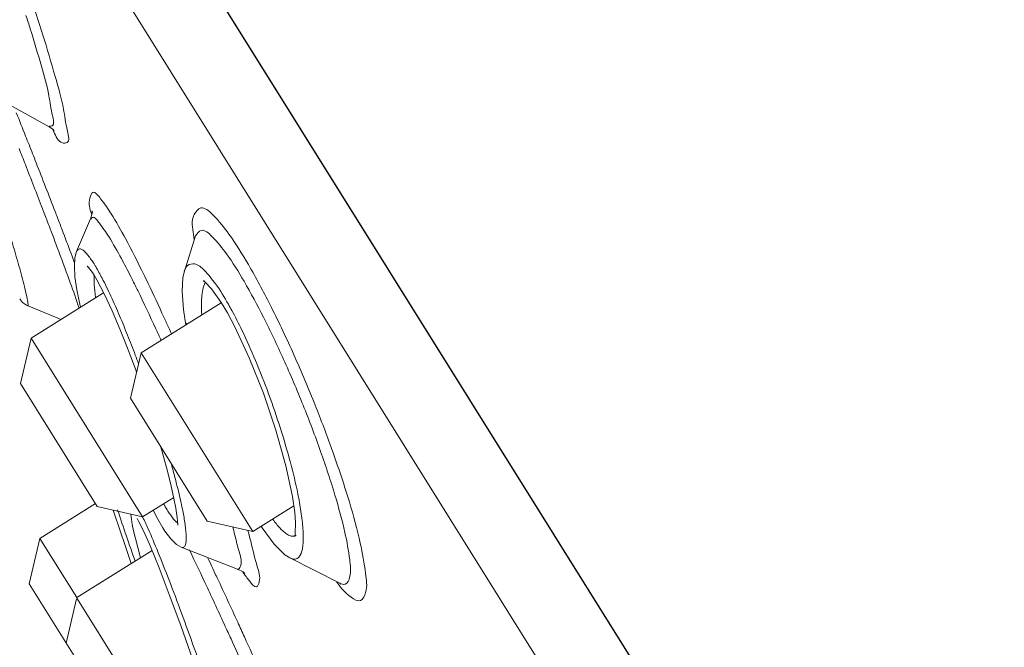
# Model space of a CAD drawing. Units: millimetres. Extents: x 190 to 3062, y 3374 to 6818.
# Drawn here: x 1834 to 1849, y 5054 to 5063 of the extents above; entities that cross this region are included whole.
import ezdxf

# ---------------------------------------------------------------- set-up
doc = ezdxf.new("R2010")
doc.units = ezdxf.units.MM
doc.layers.add('繪圖線', color=7, linetype='Continuous')

msp = doc.modelspace()

# ---------------------------------------------------------------- hatches: boundary and pattern name
at = {"layer": '繪圖線', "lineweight": 0}
h = msp.add_hatch(dxfattribs=at)
h.set_pattern_fill('DOTS', color=256, scale=5)
h.set_pattern_definition([(0, (-1928.025, 9565.386), (3.96875, 7.9375), [0, -7.9375])])
h.paths.add_polyline_path([(2002.102, 4064.698), (1694.121, 4064.698), (1694.121, 4044.698), (2002.102, 4044.698)])
edge = h.paths.add_edge_path()
edge.add_line((2002.102, 4197.484), (2002.101, 4197.484))
edge.add_spline(control_points=[(2002.101, 4197.484), (2000.939, 4196.322)], knot_values=[0, 0, 1, 1], degree=1, periodic=0)
edge.add_spline(control_points=[(2000.939, 4196.322), (1982.102, 4196.322)], knot_values=[0.015756, 0.015756, 1, 1], degree=1, periodic=0)
edge.add_line((1982.102, 4196.322), (1982.102, 4064.698))
edge.add_line((1982.102, 4064.698), (2002.102, 4064.698))
edge.add_line((2002.102, 4064.698), (2002.102, 4197.484))
edge = h.paths.add_edge_path()
edge.add_line((2002.102, 4599.324), (2001.602, 4599.324))
edge.add_line((2001.602, 4599.324), (2000.102, 4598.724))
edge.add_line((2000.102, 4598.724), (2000.102, 4599.324))
edge.add_line((2000.102, 4599.324), (1999.269, 4599.324))
edge.add_line((1999.269, 4599.324), (1997.602, 4598.324))
edge.add_line((1997.602, 4598.324), (1997.602, 4599.324))
edge.add_line((1997.602, 4599.324), (1996.852, 4599.324))
edge.add_line((1996.852, 4599.324), (1996.102, 4598.724))
edge.add_line((1996.102, 4598.724), (1993.802, 4598.724))
edge.add_line((1993.802, 4598.724), (1993.602, 4598.524))
edge.add_line((1993.602, 4598.524), (1992.602, 4598.524))
edge.add_line((1992.602, 4598.524), (1992.602, 4599.324))
edge.add_line((1992.602, 4599.324), (1990.102, 4599.324))
edge.add_line((1990.102, 4599.324), (1987.102, 4598.324))
edge.add_line((1987.102, 4598.324), (1983.102, 4598.324))
edge.add_line((1983.102, 4598.324), (1983.102, 4597.324))
edge.add_line((1983.102, 4597.324), (1982.389, 4217.277))
edge.add_spline(control_points=[(1982.102, 4217.277), (2000.939, 4217.277)], knot_values=[0, 0, 0.984244, 0.984244], degree=1, periodic=0)
edge.add_line((2002.102, 4217.277), (2002.102, 4599.324))
h.paths.add_polyline_path([(2002.102, 5696.629), (1982.102, 5696.629), (1982.102, 4606.824), (1983.102, 4607.324), (1983.102, 4606.324), (1987.102, 4606.324), (1990.102, 4605.324), (1992.602, 4605.324), (1992.602, 4606.124), (1993.602, 4606.124), (1994.402, 4605.324), (1995.102, 4605.324), (1995.102, 4605.924), (1996.102, 4605.924), (1996.852, 4605.324), (1997.602, 4605.324), (1997.602, 4605.724), (1999.86, 4605.724), (2002.102, 4612.454)])
h.paths.add_polyline_path([(1996.852, 5402.324), (1997.256, 5402.324), (1997.102, 5402.524)], flags=16)
h.paths.add_polyline_path([(1983.102, 5409.324), (1987.102, 5409.324), (1990.102, 5408.324), (1992.602, 5408.324), (1992.602, 5409.124), (1993.602, 5409.124), (1994.402, 5408.324), (1995.102, 5408.324), (1995.102, 5408.924), (1996.102, 5408.924), (1996.852, 5408.324), (1997.602, 5408.324), (1997.602, 5408.724), (1998.602, 5408.724), (1999.269, 5408.324), (2000.102, 5408.324), (2000.102, 5407.824), (1999.602, 5408.124), (1998.602, 5406.824), (1997.602, 5406.824), (1997.602, 5407.724), (1997.102, 5408.124), (1996.102, 5406.824), (1995.102, 5406.824), (1995.102, 5408.324), (1994.756, 5408.324), (1993.602, 5406.824), (1992.602, 5406.824), (1992.602, 5408.324), (1990.102, 5408.324), (1987.102, 5407.824), (1983.102, 5407.824), (1983.102, 5406.824), (1990.102, 5406.824), (1990.102, 5405.624), (1987.102, 5403.824), (1983.102, 5403.824), (1983.102, 5402.324), (1992.602, 5402.324), (1992.602, 5403.824), (1993.602, 5403.824), (1994.756, 5402.324), (1995.102, 5402.324), (1996.102, 5401.724), (1995.102, 5401.724), (1994.402, 5402.324), (1993.602, 5401.524), (1992.602, 5401.524), (1992.602, 5402.324), (1990.102, 5402.324), (1987.102, 5401.324), (1983.102, 5401.324)], flags=16)
h.paths.add_polyline_path([(1999.269, 5402.324), (1999.756, 5402.324), (1999.602, 5402.524)], flags=16)

# ---------------------------------------------------------------- linework, layer by layer
at = {"layer": '繪圖線', "ltscale": 4}
msp.add_line((1830.287, 5074.528), (1884.888, 4987.161), dxfattribs=at)
at = {"layer": '繪圖線', "lineweight": 0, "ltscale": 4}
for p, q in [((1878.728, 4994.853), (1830.593, 5071.873)), ((1834.184, 5061.744), (1834.922, 5061.337)), ((1835.519, 5060.007), (1835.321, 5059.537)), ((1837.037, 5059.762), (1836.877, 5059.253)), ((1835.296, 5059.445), (1835.288, 5059.323)), ((1835.321, 5059.537), (1835.296, 5059.445)), ((1835.288, 5059.323), (1835.297, 5059.172)), ((1835.549, 5059.232), (1835.572, 5059.196)), ((1837.269, 5058.997), (1837.408, 5058.801)), ((1834.499, 5058.855), (1834.51, 5058.837)), ((1835.711, 5058.941), (1834.662, 5058.285)), ((1834.607, 5058.756), (1835.096, 5058.556)), ((1837.41, 5058.798), (1836.251, 5058.074)), ((1837.408, 5058.801), (1837.497, 5058.653)), ((1836.886, 5058.539), (1836.898, 5058.478)), ((1834.511, 5057.63), (1834.662, 5058.285)), ((1834.662, 5058.285), (1836.274, 5055.706)), ((1836.1, 5057.419), (1836.251, 5058.074)), ((1836.251, 5058.074), (1837.863, 5055.495)), ((1836.178, 5057.814), (1836.186, 5057.792)), ((1834.511, 5057.63), (1835.619, 5055.857)), ((1836.1, 5057.419), (1837.208, 5055.646)), ((1836.62, 5056.418), (1836.677, 5056.194)), ((1835.593, 5055.899), (1834.787, 5055.396)), ((1835.619, 5055.857), (1836.274, 5055.706)), ((1836.723, 5055.987), (1836.274, 5055.706)), ((1838.458, 5055.866), (1837.863, 5055.495)), ((1835.85, 5055.804), (1835.865, 5055.758)), ((1836.104, 5055.745), (1836.104, 5055.738)), ((1836.426, 5055.801), (1836.492, 5055.672)), ((1838.472, 5055.77), (1838.483, 5055.627)), ((1836.193, 5055.682), (1836.216, 5055.644)), ((1836.492, 5055.672), (1836.566, 5055.546)), ((1837.208, 5055.646), (1837.863, 5055.495)), ((1838.483, 5055.627), (1838.477, 5055.46)), ((1836.144, 5055.504), (1836.17, 5055.394)), ((1838.477, 5055.46), (1838.47, 5055.428)), ((1834.636, 5054.741), (1834.787, 5055.396)), ((1834.787, 5055.396), (1835.322, 5054.54)), ((1836.41, 5055.22), (1835.322, 5054.54)), ((1836.832, 5055.269), (1837.645, 5054.952)), ((1838.399, 5055.114), (1839.12, 5054.747)), ((1837.644, 5054.952), (1837.724, 5054.911)), ((1837.724, 5054.911), (1837.748, 5054.891)), ((1834.636, 5054.741), (1836.982, 5050.987)), ((1839.12, 5054.747), (1839.138, 5054.737)), ((1835.171, 5053.885), (1835.318, 5054.524)), ((1835.322, 5054.54), (1835.334, 5054.52)), ((1835.334, 5054.52), (1836.934, 5051.96))]:
    msp.add_line(p, q, dxfattribs=at)
for points in [[(1834.922, 5061.337), (1834.977, 5061.3), (1834.997, 5061.281)], [(1835.549, 5060.1), (1835.547, 5060.122), (1835.544, 5060.088), (1835.519, 5060.005)], [(1835.486, 5059.32), (1835.473, 5059.327), (1835.494, 5059.306), (1835.549, 5059.232)], [(1835.297, 5059.172), (1835.324, 5058.982), (1835.37, 5058.751), (1835.375, 5058.731)], [(1835.572, 5059.196), (1835.613, 5059.127), (1835.72, 5058.925), (1835.834, 5058.681), (1835.95, 5058.407), (1836.066, 5058.115), (1836.178, 5057.814)], [(1836.877, 5059.253), (1836.856, 5059.161), (1836.843, 5058.961), (1836.863, 5058.699), (1836.886, 5058.538)], [(1837.165, 5059.112), (1837.15, 5059.113), (1837.171, 5059.097), (1837.269, 5058.997)], [(1834.51, 5058.837), (1834.54, 5058.802), (1834.598, 5058.76), (1834.607, 5058.756)], [(1837.497, 5058.653), (1837.607, 5058.448), (1837.814, 5058.004), (1838.017, 5057.492), (1838.199, 5056.957), (1838.343, 5056.445), (1838.439, 5056), (1838.472, 5055.771)], [(1836.534, 5056.725), (1836.552, 5056.666), (1836.62, 5056.418)], [(1836.677, 5056.194), (1836.721, 5055.997), (1836.753, 5055.831), (1836.772, 5055.698), (1836.78, 5055.601), (1836.78, 5055.588)], [(1835.865, 5055.758), (1836.024, 5055.278), (1836.109, 5055.032)], [(1836.104, 5055.738), (1836.112, 5055.673), (1836.125, 5055.597), (1836.144, 5055.504)], [(1836.216, 5055.644), (1836.287, 5055.504), (1836.386, 5055.277), (1836.511, 5054.969), (1836.658, 5054.585), (1836.824, 5054.136), (1837, 5053.641), (1837.113, 5053.313)], [(1837.986, 5055.572), (1838, 5055.548), (1838.171, 5055.313), (1838.327, 5055.16), (1838.397, 5055.116)], [(1836.566, 5055.547), (1836.596, 5055.499), (1836.679, 5055.388), (1836.764, 5055.307), (1836.831, 5055.269)], [(1836.17, 5055.394), (1836.203, 5055.264), (1836.243, 5055.116)]]:
    msp.add_lwpolyline(points, dxfattribs=at)
for points, knots in [([(1834.833, 5062.661), (1834.757, 5062.903), (1834.647, 5063.237), (1834.532, 5063.569), (1834.499, 5063.662)], [0, 0, 0, 0, 0.3994969, 0.5547703, 0.5547703, 0.5547703, 0.5547703]), ([(1834.971, 5061.498), (1834.949, 5061.593), (1834.921, 5061.835), (1834.8, 5062.251), (1834.707, 5062.572), (1834.651, 5062.752)], [0, 0, 0, 0, 0.15416, 0.384216, 0.6817865, 0.6817865, 0.6817865, 0.6817865]), ([(1834.992, 5061.263), (1835.02, 5061.202), (1835.057, 5061.099), (1835.232, 5061.1), (1835.162, 5061.357), (1835.136, 5061.63), (1834.996, 5062.115), (1834.895, 5062.463), (1834.833, 5062.661)], [0, 0, 0, 0, 0.1050656, 0.1399098, 0.2260258, 0.3971072, 0.6519625, 0.9807519, 0.9807519, 0.9807519, 0.9807519]), ([(1833.593, 5062.157), (1833.614, 5062.098), (1833.667, 5061.942), (1833.749, 5061.695), (1833.84, 5061.422), (1833.926, 5061.156), (1834.013, 5060.887), (1834.099, 5060.618), (1834.178, 5060.366), (1834.246, 5060.145), (1834.304, 5059.955), (1834.354, 5059.788), (1834.4, 5059.634), (1834.444, 5059.482), (1834.488, 5059.329), (1834.516, 5059.227), (1834.529, 5059.176)], [0, 0, 0, 0, 0.098694, 0.259716, 0.410292, 0.552758, 0.701776, 0.85642, 0.997719, 1.118821, 1.221411, 1.310785, 1.393674, 1.476086, 1.560507, 1.643501, 1.643501, 1.643501, 1.643501]), ([(1834.923, 5061.345), (1834.937, 5061.343), (1835.012, 5061.348), (1834.982, 5061.45), (1834.971, 5061.498)], [0, 0, 0, 0, 0.0228081, 0.1003059, 0.1003059, 0.1003059, 0.1003059]), ([(1835.819, 5060.081), (1835.772, 5060.156), (1835.712, 5060.241), (1835.559, 5060.44), (1835.482, 5060.25), (1835.511, 5060.152), (1835.535, 5060.08)], [0, 0, 0, 0, 0.1393819, 0.2153204, 0.2640408, 0.3851417, 0.3851417, 0.3851417, 0.3851417]), ([(1838.993, 5056.72), (1838.916, 5056.934), (1838.739, 5057.395), (1838.448, 5058.079), (1838.132, 5058.745), (1837.832, 5059.308), (1837.549, 5059.76), (1837.346, 5060.016), (1837.126, 5060.218), (1836.964, 5060.023), (1836.994, 5059.869), (1837.01, 5059.767), (1837.012, 5059.758)], [0, 0, 0, 0, 0.358962, 0.778794, 1.173457, 1.519076, 1.795115, 1.987185, 2.090545, 2.161587, 2.312009, 2.325523, 2.325523, 2.325523, 2.325523]), ([(1835.649, 5059.945), (1835.623, 5059.979), (1835.573, 5060.062), (1835.533, 5060.012), (1835.528, 5060.002)], [0, 0, 0, 0, 0.06766755, 0.08506248, 0.08506248, 0.08506248, 0.08506248]), ([(1836.353, 5059.076), (1836.332, 5059.12), (1836.226, 5059.337), (1836.055, 5059.676), (1835.892, 5059.964), (1835.819, 5060.081)], [0, 0, 0, 0, 0.0759584, 0.3816039, 0.5985461, 0.5985461, 0.5985461, 0.5985461]), ([(1838.019, 5058.588), (1837.93, 5058.763), (1837.766, 5059.071), (1837.513, 5059.478), (1837.329, 5059.705), (1837.136, 5059.888), (1837.056, 5059.795), (1837.039, 5059.762)], [0, 0, 0, 0, 0.310191, 0.5577615, 0.7301434, 0.8230471, 0.882845, 0.882845, 0.882845, 0.882845]), ([(1835.213, 5059.128), (1835.155, 5059.283), (1835.074, 5059.506), (1834.991, 5059.728), (1834.966, 5059.794)], [0, 0, 0, 0, 0.2622977, 0.3736244, 0.3736244, 0.3736244, 0.3736244]), ([(1836.101, 5059.178), (1836.057, 5059.264), (1835.956, 5059.458), (1835.849, 5059.648), (1835.784, 5059.752)], [0, 0, 0, 0, 0.1518608, 0.344861, 0.344861, 0.344861, 0.344861]), ([(1835.32, 5059.537), (1835.323, 5059.544), (1835.332, 5059.56), (1835.36, 5059.579), (1835.4, 5059.567), (1835.437, 5059.537), (1835.479, 5059.491), (1835.522, 5059.434), (1835.55, 5059.392), (1835.563, 5059.371)], [0, 0, 0, 0, 0.0116523, 0.0294124, 0.047605, 0.072161, 0.1050742, 0.1458684, 0.184818, 0.184818, 0.184818, 0.184818]), ([(1836.874, 5059.254), (1836.883, 5059.284), (1836.913, 5059.35), (1837.052, 5059.373), (1837.189, 5059.243), (1837.277, 5059.137), (1837.328, 5059.068)], [0, 0, 0, 0, 0.0492303, 0.1041747, 0.1913299, 0.3271608, 0.3271608, 0.3271608, 0.3271608]), ([(1835.354, 5058.718), (1835.349, 5058.735), (1835.311, 5058.874), (1835.257, 5059.009), (1835.213, 5059.128)], [0, 0, 0, 0, 0.0277593, 0.2277008, 0.2277008, 0.2277008, 0.2277008]), ([(1835.688, 5059.152), (1835.733, 5059.066), (1835.821, 5058.886), (1835.942, 5058.61), (1836.058, 5058.327), (1836.132, 5058.137), (1836.168, 5058.042)], [0, 0, 0, 0, 0.1528551, 0.315693, 0.4748042, 0.6364283, 0.6364283, 0.6364283, 0.6364283]), ([(1834.567, 5059.032), (1834.577, 5058.99), (1834.595, 5058.915), (1834.608, 5058.84), (1834.614, 5058.807)], [0, 0, 0, 0, 0.0688201, 0.1208039, 0.1208039, 0.1208039, 0.1208039]), ([(1836.65, 5058.435), (1836.627, 5058.486), (1836.53, 5058.7), (1836.431, 5058.914), (1836.353, 5059.076)], [0, 0, 0, 0, 0.087714, 0.3718626, 0.3718626, 0.3718626, 0.3718626]), ([(1837.123, 5058.763), (1837.122, 5058.837), (1837.13, 5058.947), (1837.158, 5059.058), (1837.178, 5059.088)], [0, 0, 0, 0, 0.1182116, 0.1747405, 0.1747405, 0.1747405, 0.1747405]), ([(1836.539, 5058.253), (1836.514, 5058.31), (1836.405, 5058.551), (1836.292, 5058.791), (1836.203, 5058.974)], [0, 0, 0, 0, 0.0976043, 0.4181694, 0.4181694, 0.4181694, 0.4181694]), ([(1834.614, 5058.807), (1834.617, 5058.791), (1834.63, 5058.754), (1834.61, 5058.759), (1834.609, 5058.759)], [0, 0, 0, 0, 0.02595933, 0.02836389, 0.02836389, 0.02836389, 0.02836389]), ([(1838.844, 5056.651), (1838.764, 5056.875), (1838.595, 5057.321), (1838.32, 5057.968), (1838.12, 5058.387), (1838.019, 5058.588)], [0, 0, 0, 0, 0.375212, 0.753415, 1.108024, 1.108024, 1.108024, 1.108024]), ([(1836.886, 5058.538), (1836.887, 5058.533), (1836.892, 5058.513), (1836.903, 5058.496), (1836.913, 5058.486)], [0, 0, 0, 0, 0.00916842, 0.03136607, 0.03136607, 0.03136607, 0.03136607]), ([(1837.708, 5058.401), (1837.777, 5058.257), (1837.912, 5057.953), (1838.098, 5057.48), (1838.266, 5056.988), (1838.408, 5056.507), (1838.484, 5056.19), (1838.515, 5056.038)], [0, 0, 0, 0, 0.252157, 0.524171, 0.802377, 1.071665, 1.315975, 1.315975, 1.315975, 1.315975]), ([(1839.417, 5055.326), (1839.372, 5055.526), (1839.253, 5055.961), (1839.1, 5056.422), (1839.005, 5056.686), (1838.993, 5056.72)], [0, 0, 0, 0, 0.3241885, 0.7100946, 0.7669398, 0.7669398, 0.7669398, 0.7669398]), ([(1839.195, 5055.481), (1839.154, 5055.663), (1839.076, 5055.946), (1838.988, 5056.226), (1838.954, 5056.328)], [0, 0, 0, 0, 0.2936625, 0.4630172, 0.4630172, 0.4630172, 0.4630172]), ([(1836.77, 5056.159), (1836.78, 5056.12), (1836.801, 5056.036), (1836.82, 5055.952), (1836.83, 5055.907)], [0, 0, 0, 0, 0.0645721, 0.1361889, 0.1361889, 0.1361889, 0.1361889]), ([(1836.64, 5055.787), (1836.622, 5055.815), (1836.601, 5055.851), (1836.581, 5055.888), (1836.577, 5055.895)], [0, 0, 0, 0, 0.05258387, 0.06606878, 0.06606878, 0.06606878, 0.06606878]), ([(1836.83, 5055.907), (1836.838, 5055.87), (1836.853, 5055.799), (1836.872, 5055.697), (1836.882, 5055.632), (1836.886, 5055.6)], [0, 0, 0, 0, 0.0603748, 0.1140805, 0.164544, 0.164544, 0.164544, 0.164544]), ([(1838.218, 5055.588), (1838.2, 5055.609), (1838.177, 5055.638), (1838.156, 5055.667), (1838.151, 5055.674)], [0, 0, 0, 0, 0.04343987, 0.05722575, 0.05722575, 0.05722575, 0.05722575]), ([(1838.472, 5055.43), (1838.46, 5055.427), (1838.428, 5055.424), (1838.377, 5055.443), (1838.322, 5055.48), (1838.269, 5055.53), (1838.235, 5055.568), (1838.218, 5055.588)], [0, 0, 0, 0, 0.019699, 0.049506, 0.0842052, 0.1231064, 0.1649183, 0.1649183, 0.1649183, 0.1649183]), ([(1836.354, 5055.532), (1836.403, 5055.423), (1836.505, 5055.177), (1836.665, 5054.771), (1836.839, 5054.308), (1837.015, 5053.824), (1837.131, 5053.497), (1837.186, 5053.339)], [0, 0, 0, 0, 0.188488, 0.421257, 0.686774, 0.96985, 1.234002, 1.234002, 1.234002, 1.234002]), ([(1837.691, 5055.011), (1837.707, 5055.075), (1837.661, 5055.221), (1837.626, 5055.355), (1837.609, 5055.429)], [0, 0, 0, 0, 0.1043288, 0.2247787, 0.2247787, 0.2247787, 0.2247787]), ([(1838.491, 5055.439), (1838.49, 5055.438), (1838.483, 5055.434), (1838.477, 5055.432), (1838.472, 5055.43)], [0, 0, 0, 0, 0.00351084, 0.01109984, 0.01109984, 0.01109984, 0.01109984]), ([(1839.198, 5054.734), (1839.236, 5054.748), (1839.288, 5054.887), (1839.26, 5055.133), (1839.224, 5055.351), (1839.195, 5055.481)], [0, 0, 0, 0, 0.0639011, 0.1958854, 0.4064024, 0.4064024, 0.4064024, 0.4064024]), ([(1836.903, 5055.422), (1836.903, 5055.397), (1836.902, 5055.354), (1836.894, 5055.298), (1836.865, 5055.261), (1836.84, 5055.266), (1836.832, 5055.269)], [0, 0, 0, 0, 0.0387854, 0.0686124, 0.089033, 0.1032246, 0.1032246, 0.1032246, 0.1032246]), ([(1837.815, 5054.781), (1837.842, 5054.746), (1837.914, 5054.652), (1837.986, 5054.828), (1837.907, 5055.033), (1837.866, 5055.233), (1837.835, 5055.355)], [0, 0, 0, 0, 0.0690942, 0.1107503, 0.2276296, 0.4269807, 0.4269807, 0.4269807, 0.4269807]), ([(1838.593, 5055.413), (1838.594, 5055.359), (1838.589, 5055.27), (1838.562, 5055.162), (1838.512, 5055.1), (1838.45, 5055.093), (1838.415, 5055.106), (1838.399, 5055.114)], [0, 0, 0, 0, 0.0853446, 0.1396249, 0.1741128, 0.2028434, 0.2313725, 0.2313725, 0.2313725, 0.2313725]), ([(1839.089, 5054.748), (1839.145, 5054.673), (1839.224, 5054.573), (1839.432, 5054.456), (1839.527, 5054.67), (1839.486, 5054.94), (1839.45, 5055.182), (1839.417, 5055.326)], [0, 0, 0, 0, 0.1473286, 0.2237863, 0.2946573, 0.4408705, 0.6734821, 0.6734821, 0.6734821, 0.6734821]), ([(1837.485, 5054.086), (1837.394, 5054.285), (1837.217, 5054.667), (1837.037, 5055.047), (1836.95, 5055.228)], [0, 0, 0, 0, 0.3465298, 0.6637902, 0.6637902, 0.6637902, 0.6637902]), ([(1837.644, 5054.948), (1837.648, 5054.947), (1837.677, 5054.952), (1837.685, 5054.988), (1837.691, 5055.011)], [0, 0, 0, 0, 0.00632948, 0.0436034, 0.0436034, 0.0436034, 0.0436034])]:
    msp.add_open_spline(points, degree=3, knots=knots, dxfattribs=at)
for points in [[(1834.651, 5062.752), (1834.631, 5062.817), (1834.61, 5062.881), (1834.589, 5062.945)], [(1834.584, 5061.203), (1834.54, 5061.315), (1834.495, 5061.427), (1834.45, 5061.538)], [(1834.971, 5061.307), (1834.977, 5061.297), (1834.982, 5061.286), (1834.987, 5061.275)], [(1834.987, 5061.275), (1834.989, 5061.271), (1834.991, 5061.267), (1834.992, 5061.263)], [(1834.633, 5061.079), (1834.617, 5061.12), (1834.6, 5061.162), (1834.584, 5061.203)], [(1834.581, 5060.79), (1834.55, 5060.867), (1834.52, 5060.944), (1834.489, 5061.022)], [(1834.736, 5060.818), (1834.702, 5060.905), (1834.668, 5060.992), (1834.633, 5061.079)], [(1834.826, 5060.159), (1834.745, 5060.37), (1834.663, 5060.58), (1834.581, 5060.79)], [(1835.01, 5060.113), (1834.919, 5060.348), (1834.828, 5060.583), (1834.736, 5060.818)], [(1834.897, 5059.973), (1834.874, 5060.035), (1834.85, 5060.097), (1834.826, 5060.159)], [(1835.043, 5060.029), (1835.032, 5060.057), (1835.021, 5060.085), (1835.01, 5060.113)], [(1835.112, 5059.849), (1835.089, 5059.909), (1835.066, 5059.969), (1835.043, 5060.029)], [(1834.966, 5059.794), (1834.943, 5059.854), (1834.92, 5059.913), (1834.897, 5059.973)], [(1835.241, 5059.507), (1835.198, 5059.621), (1835.155, 5059.735), (1835.112, 5059.849)], [(1835.784, 5059.752), (1835.742, 5059.819), (1835.696, 5059.883), (1835.649, 5059.945)], [(1837.012, 5059.758), (1837.014, 5059.742), (1837.017, 5059.725), (1837.019, 5059.708)], [(1835.25, 5059.482), (1835.247, 5059.49), (1835.244, 5059.499), (1835.241, 5059.507)], [(1835.291, 5059.371), (1835.278, 5059.408), (1835.264, 5059.445), (1835.25, 5059.482)], [(1835.563, 5059.371), (1835.566, 5059.367), (1835.569, 5059.362), (1835.572, 5059.358)], [(1835.572, 5059.358), (1835.58, 5059.345), (1835.588, 5059.332), (1835.596, 5059.319)], [(1835.596, 5059.319), (1835.628, 5059.264), (1835.659, 5059.208), (1835.688, 5059.152)], [(1834.529, 5059.176), (1834.542, 5059.128), (1834.555, 5059.08), (1834.567, 5059.032)], [(1835.575, 5059.06), (1835.572, 5059.104), (1835.571, 5059.148), (1835.574, 5059.192)], [(1836.187, 5059.006), (1836.158, 5059.064), (1836.13, 5059.121), (1836.101, 5059.178)], [(1835.595, 5058.874), (1835.586, 5058.935), (1835.579, 5058.998), (1835.575, 5059.06)], [(1836.203, 5058.974), (1836.197, 5058.985), (1836.192, 5058.996), (1836.187, 5059.006)], [(1837.328, 5059.068), (1837.396, 5058.974), (1837.456, 5058.874), (1837.513, 5058.774)], [(1837.128, 5058.625), (1837.125, 5058.671), (1837.123, 5058.717), (1837.123, 5058.763)], [(1837.513, 5058.774), (1837.529, 5058.745), (1837.546, 5058.716), (1837.561, 5058.687)], [(1837.561, 5058.687), (1837.613, 5058.593), (1837.661, 5058.497), (1837.708, 5058.401)], [(1836.689, 5058.347), (1836.676, 5058.377), (1836.663, 5058.406), (1836.65, 5058.435)], [(1836.168, 5058.042), (1836.184, 5058), (1836.2, 5057.958), (1836.215, 5057.915)], [(1838.954, 5056.328), (1838.919, 5056.436), (1838.882, 5056.544), (1838.844, 5056.651)], [(1836.682, 5056.489), (1836.691, 5056.457), (1836.7, 5056.425), (1836.709, 5056.394)], [(1836.709, 5056.394), (1836.726, 5056.33), (1836.743, 5056.266), (1836.76, 5056.201)], [(1836.76, 5056.201), (1836.763, 5056.187), (1836.767, 5056.173), (1836.77, 5056.159)], [(1838.515, 5056.038), (1838.532, 5055.954), (1838.547, 5055.869), (1838.56, 5055.784)], [(1835.912, 5055.806), (1835.954, 5055.68), (1835.997, 5055.555), (1836.04, 5055.43)], [(1836.721, 5055.673), (1836.691, 5055.709), (1836.665, 5055.747), (1836.64, 5055.787)], [(1838.56, 5055.784), (1838.567, 5055.741), (1838.573, 5055.697), (1838.578, 5055.654)], [(1836.273, 5055.706), (1836.301, 5055.648), (1836.328, 5055.59), (1836.354, 5055.532)], [(1836.778, 5055.618), (1836.755, 5055.632), (1836.737, 5055.652), (1836.721, 5055.673)], [(1836.886, 5055.6), (1836.891, 5055.569), (1836.894, 5055.538), (1836.897, 5055.507)], [(1838.578, 5055.654), (1838.587, 5055.574), (1838.593, 5055.493), (1838.593, 5055.413)], [(1836.04, 5055.43), (1836.081, 5055.309), (1836.123, 5055.188), (1836.165, 5055.067)], [(1836.897, 5055.507), (1836.9, 5055.479), (1836.902, 5055.45), (1836.903, 5055.422)], [(1837.582, 5055.536), (1837.58, 5055.545), (1837.578, 5055.553), (1837.576, 5055.562)], [(1837.609, 5055.429), (1837.6, 5055.465), (1837.592, 5055.501), (1837.582, 5055.536)], [(1837.802, 5055.475), (1837.798, 5055.488), (1837.794, 5055.501), (1837.79, 5055.515)], [(1837.835, 5055.355), (1837.824, 5055.395), (1837.813, 5055.435), (1837.802, 5055.475)], [(1837.333, 5054.862), (1837.293, 5054.949), (1837.252, 5055.035), (1837.211, 5055.122)], [(1837.354, 5054.817), (1837.347, 5054.832), (1837.34, 5054.847), (1837.333, 5054.862)], [(1837.723, 5054.907), (1837.752, 5054.864), (1837.784, 5054.823), (1837.815, 5054.781)], [(1837.647, 5054.186), (1837.55, 5054.397), (1837.453, 5054.607), (1837.354, 5054.817)], [(1839.073, 5054.77), (1839.078, 5054.763), (1839.084, 5054.755), (1839.089, 5054.748)], [(1839.121, 5054.748), (1839.144, 5054.736), (1839.174, 5054.725), (1839.198, 5054.734)], [(1837.743, 5053.974), (1837.711, 5054.045), (1837.679, 5054.115), (1837.647, 5054.186)], [(1837.572, 5053.897), (1837.543, 5053.96), (1837.514, 5054.023), (1837.485, 5054.086)], [(1837.763, 5053.474), (1837.7, 5053.615), (1837.636, 5053.756), (1837.572, 5053.897)], [(1837.96, 5053.495), (1837.888, 5053.655), (1837.816, 5053.815), (1837.743, 5053.974)]]:
    msp.add_open_spline(points, degree=3, dxfattribs=at)

doc.saveas('drawing.dxf')
